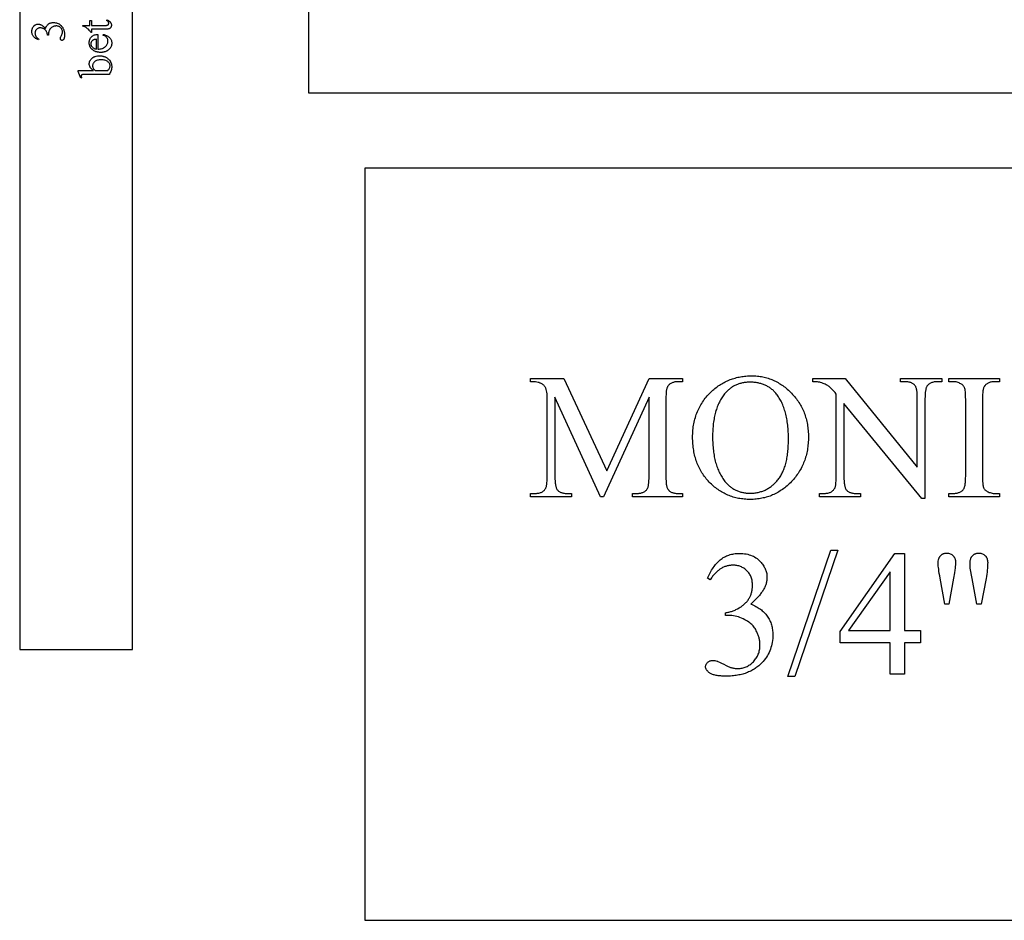
# Model space of a CAD drawing. Extents: x 0 to 161, y 0 to 91.
# Drawn here: x 134 to 147, y 1 to 13 of the extents above; entities that cross this region are included whole.
import ezdxf

# ---------------------------------------------------------------- set-up
doc = ezdxf.new("R2010")
doc.units = 0
doc.layers.add('LAYER_1', color=18, linetype='CONTINUOUS')

msp = doc.modelspace()

# ---------------------------------------------------------------- linework, layer by layer
at = {"layer": 'LAYER_1'}
for points in [[(137.59, 12.01), (161.09, 12.01), (161.09, 35.01), (137.59, 35.01)], [(135.252, 4.612), (135.252, 32.612), (133.752, 32.612), (133.752, 4.612)], [(134.592, 12.906), (134.685, 12.906), (134.685, 12.972), (134.706, 12.972), (134.706, 12.906), (134.889, 12.906), (134.902, 12.907), (134.907, 12.907), (134.912, 12.908), (134.916, 12.909), (134.92, 12.911), (134.923, 12.912), (134.926, 12.914), (134.928, 12.916), (134.93, 12.918), (134.932, 12.92), (134.933, 12.923), (134.934, 12.926), (134.935, 12.928), (134.936, 12.931), (134.936, 12.934), (134.935, 12.939), (134.934, 12.944), (134.932, 12.949), (134.929, 12.954), (134.926, 12.958), (134.922, 12.962), (134.917, 12.966), (134.911, 12.969), (134.911, 12.981), (134.918, 12.978), (134.925, 12.975), (134.931, 12.971), (134.937, 12.968), (134.943, 12.964), (134.948, 12.959), (134.952, 12.955), (134.956, 12.95), (134.96, 12.945), (134.963, 12.94), (134.965, 12.935), (134.968, 12.93), (134.969, 12.925), (134.97, 12.92), (134.971, 12.915), (134.971, 12.909), (134.971, 12.902), (134.969, 12.895), (134.967, 12.889), (134.964, 12.882), (134.961, 12.878), (134.959, 12.875), (134.957, 12.873), (134.954, 12.87), (134.951, 12.868), (134.948, 12.865), (134.941, 12.862), (134.937, 12.86), (134.933, 12.859), (134.922, 12.857), (134.91, 12.856), (134.896, 12.855), (134.706, 12.855), (134.706, 12.811), (134.696, 12.811), (134.692, 12.819), (134.687, 12.828), (134.68, 12.836), (134.673, 12.845), (134.664, 12.854), (134.655, 12.862), (134.645, 12.87), (134.635, 12.877), (134.628, 12.881), (134.618, 12.885), (134.606, 12.891), (134.592, 12.897)], [(134.002, 12.713), (133.991, 12.718), (133.982, 12.723), (133.973, 12.728), (133.964, 12.734), (133.956, 12.74), (133.949, 12.746), (133.942, 12.752), (133.936, 12.759), (133.931, 12.766), (133.926, 12.773), (133.922, 12.781), (133.919, 12.789), (133.917, 12.798), (133.915, 12.807), (133.914, 12.817), (133.913, 12.827), (133.914, 12.839), (133.916, 12.85), (133.918, 12.861), (133.92, 12.866), (133.922, 12.871), (133.924, 12.876), (133.926, 12.88), (133.929, 12.885), (133.932, 12.889), (133.935, 12.893), (133.938, 12.897), (133.942, 12.9), (133.946, 12.904), (133.952, 12.908), (133.959, 12.913), (133.965, 12.916), (133.971, 12.919), (133.978, 12.921), (133.985, 12.923), (133.991, 12.924), (133.998, 12.924), (134.004, 12.924), (134.01, 12.923), (134.015, 12.922), (134.021, 12.92), (134.027, 12.918), (134.033, 12.916), (134.039, 12.913), (134.045, 12.91), (134.051, 12.906), (134.056, 12.902), (134.062, 12.897), (134.068, 12.892), (134.074, 12.886), (134.08, 12.88), (134.093, 12.867), (134.097, 12.876), (134.101, 12.885), (134.106, 12.893), (134.111, 12.9), (134.116, 12.907), (134.122, 12.914), (134.129, 12.92), (134.136, 12.925), (134.143, 12.93), (134.15, 12.934), (134.158, 12.937), (134.166, 12.94), (134.175, 12.942), (134.183, 12.943), (134.192, 12.944), (134.202, 12.945), (134.215, 12.944), (134.228, 12.942), (134.24, 12.94), (134.252, 12.936), (134.264, 12.931), (134.275, 12.925), (134.285, 12.918), (134.296, 12.91), (134.302, 12.904), (134.308, 12.898), (134.313, 12.892), (134.318, 12.885), (134.323, 12.878), (134.327, 12.871), (134.331, 12.863), (134.334, 12.855), (134.337, 12.847), (134.34, 12.838), (134.342, 12.829), (134.344, 12.82), (134.346, 12.81), (134.347, 12.8), (134.347, 12.79), (134.347, 12.78), (134.347, 12.77), (134.347, 12.76), (134.346, 12.752), (134.345, 12.744), (134.343, 12.738), (134.341, 12.732), (134.339, 12.727), (134.337, 12.722), (134.334, 12.719), (134.332, 12.716), (134.329, 12.713), (134.326, 12.711), (134.323, 12.709), (134.32, 12.708), (134.317, 12.707), (134.314, 12.707), (134.31, 12.707), (134.306, 12.709), (134.302, 12.711), (134.299, 12.714), (134.296, 12.718), (134.294, 12.722), (134.292, 12.727), (134.292, 12.732), (134.292, 12.736), (134.293, 12.739), (134.294, 12.747), (134.296, 12.751), (134.298, 12.756), (134.306, 12.771), (134.313, 12.787), (134.316, 12.792), (134.317, 12.797), (134.319, 12.802), (134.32, 12.808), (134.32, 12.815), (134.321, 12.821), (134.32, 12.829), (134.319, 12.836), (134.317, 12.843), (134.314, 12.85), (134.311, 12.857), (134.307, 12.864), (134.302, 12.87), (134.296, 12.876), (134.29, 12.881), (134.284, 12.886), (134.277, 12.89), (134.27, 12.893), (134.262, 12.896), (134.255, 12.898), (134.247, 12.899), (134.239, 12.899), (134.233, 12.899), (134.227, 12.898), (134.221, 12.897), (134.215, 12.896), (134.209, 12.895), (134.203, 12.893), (134.197, 12.891), (134.191, 12.888), (134.183, 12.884), (134.176, 12.88), (134.17, 12.875), (134.165, 12.871), (134.159, 12.863), (134.153, 12.855), (134.148, 12.845), (134.143, 12.834), (134.14, 12.829), (134.138, 12.823), (134.137, 12.817), (134.135, 12.811), (134.134, 12.805), (134.133, 12.799), (134.133, 12.793), (134.133, 12.787), (134.133, 12.777), (134.123, 12.777), (134.122, 12.783), (134.121, 12.789), (134.119, 12.796), (134.117, 12.802), (134.115, 12.808), (134.112, 12.814), (134.109, 12.82), (134.106, 12.826), (134.102, 12.832), (134.098, 12.838), (134.094, 12.843), (134.09, 12.847), (134.085, 12.852), (134.081, 12.855), (134.076, 12.859), (134.071, 12.862), (134.066, 12.864), (134.061, 12.867), (134.055, 12.868), (134.05, 12.87), (134.044, 12.871), (134.038, 12.872), (134.032, 12.873), (134.026, 12.873), (134.019, 12.873), (134.011, 12.872), (134.004, 12.87), (133.998, 12.868), (133.991, 12.865), (133.986, 12.862), (133.98, 12.858), (133.975, 12.853), (133.97, 12.848), (133.966, 12.842), (133.963, 12.837), (133.96, 12.831), (133.958, 12.824), (133.957, 12.818), (133.956, 12.811), (133.955, 12.803), (133.956, 12.798), (133.956, 12.792), (133.957, 12.786), (133.959, 12.781), (133.96, 12.775), (133.963, 12.77), (133.965, 12.765), (133.968, 12.76), (133.972, 12.755), (133.975, 12.75), (133.98, 12.745), (133.984, 12.741), (133.989, 12.736), (133.995, 12.732), (134, 12.728), (134.007, 12.724)], [(134.791, 12.591), (134.806, 12.592), (134.821, 12.593), (134.834, 12.596), (134.847, 12.599), (134.853, 12.601), (134.859, 12.603), (134.864, 12.606), (134.87, 12.609), (134.875, 12.612), (134.88, 12.615), (134.885, 12.618), (134.889, 12.622), (134.898, 12.63), (134.905, 12.638), (134.911, 12.647), (134.916, 12.655), (134.92, 12.665), (134.923, 12.674), (134.925, 12.684), (134.925, 12.694), (134.925, 12.701), (134.924, 12.708), (134.923, 12.714), (134.921, 12.72), (134.919, 12.726), (134.917, 12.732), (134.914, 12.737), (134.91, 12.743), (134.906, 12.748), (134.901, 12.752), (134.895, 12.757), (134.889, 12.761), (134.882, 12.766), (134.875, 12.77), (134.867, 12.773), (134.858, 12.777), (134.864, 12.787), (134.874, 12.785), (134.885, 12.782), (134.894, 12.778), (134.904, 12.774), (134.914, 12.769), (134.923, 12.763), (134.932, 12.756), (134.941, 12.749), (134.949, 12.741), (134.956, 12.732), (134.962, 12.723), (134.967, 12.714), (134.971, 12.704), (134.973, 12.693), (134.975, 12.682), (134.975, 12.671), (134.975, 12.665), (134.975, 12.658), (134.974, 12.652), (134.973, 12.646), (134.972, 12.641), (134.97, 12.635), (134.968, 12.629), (134.966, 12.624), (134.963, 12.618), (134.96, 12.613), (134.957, 12.608), (134.953, 12.603), (134.949, 12.598), (134.945, 12.593), (134.936, 12.584), (134.931, 12.58), (134.926, 12.575), (134.92, 12.572), (134.914, 12.568), (134.908, 12.565), (134.902, 12.562), (134.896, 12.559), (134.889, 12.557), (134.883, 12.555), (134.876, 12.553), (134.868, 12.551), (134.861, 12.55), (134.853, 12.549), (134.846, 12.548), (134.829, 12.548), (134.812, 12.548), (134.803, 12.549), (134.795, 12.55), (134.787, 12.551), (134.78, 12.553), (134.772, 12.555), (134.765, 12.557), (134.758, 12.559), (134.751, 12.562), (134.745, 12.565), (134.739, 12.569), (134.733, 12.572), (134.727, 12.576), (134.722, 12.58), (134.716, 12.585), (134.712, 12.59), (134.707, 12.594), (134.703, 12.599), (134.699, 12.605), (134.695, 12.61), (134.692, 12.615), (134.689, 12.621), (134.686, 12.627), (134.684, 12.633), (134.682, 12.639), (134.68, 12.645), (134.678, 12.651), (134.677, 12.658), (134.677, 12.664), (134.676, 12.671), (134.676, 12.678), (134.676, 12.69), (134.678, 12.701), (134.68, 12.711), (134.684, 12.721), (134.688, 12.731), (134.693, 12.74), (134.7, 12.748), (134.707, 12.756), (134.715, 12.763), (134.724, 12.769), (134.734, 12.775), (134.744, 12.779), (134.755, 12.782), (134.766, 12.785), (134.778, 12.786), (134.791, 12.787)], [(134.773, 12.591), (134.773, 12.722), (134.76, 12.721), (134.75, 12.72), (134.741, 12.718), (134.735, 12.716), (134.731, 12.714), (134.727, 12.711), (134.723, 12.709), (134.719, 12.706), (134.716, 12.703), (134.713, 12.7), (134.71, 12.696), (134.708, 12.693), (134.703, 12.685), (134.702, 12.681), (134.7, 12.677), (134.699, 12.673), (134.698, 12.669), (134.698, 12.665), (134.698, 12.661), (134.698, 12.654), (134.699, 12.648), (134.701, 12.642), (134.703, 12.637), (134.706, 12.631), (134.709, 12.625), (134.713, 12.62), (134.718, 12.615), (134.723, 12.61), (134.729, 12.606), (134.735, 12.602), (134.741, 12.599), (134.749, 12.596), (134.756, 12.594), (134.764, 12.593)], [(134.733, 12.306), (134.726, 12.311), (134.72, 12.316), (134.714, 12.321), (134.708, 12.327), (134.703, 12.332), (134.698, 12.337), (134.694, 12.343), (134.69, 12.348), (134.687, 12.354), (134.684, 12.36), (134.682, 12.365), (134.68, 12.371), (134.678, 12.377), (134.677, 12.382), (134.676, 12.388), (134.676, 12.394), (134.677, 12.405), (134.678, 12.41), (134.679, 12.415), (134.68, 12.42), (134.681, 12.425), (134.683, 12.43), (134.685, 12.435), (134.691, 12.444), (134.697, 12.453), (134.705, 12.462), (134.713, 12.47), (134.718, 12.474), (134.723, 12.478), (134.728, 12.481), (134.734, 12.484), (134.739, 12.487), (134.745, 12.49), (134.751, 12.492), (134.757, 12.494), (134.77, 12.498), (134.784, 12.5), (134.799, 12.502), (134.815, 12.502), (134.824, 12.502), (134.833, 12.502), (134.842, 12.501), (134.851, 12.499), (134.859, 12.498), (134.867, 12.495), (134.875, 12.493), (134.883, 12.49), (134.89, 12.487), (134.897, 12.483), (134.904, 12.479), (134.911, 12.474), (134.918, 12.469), (134.924, 12.464), (134.93, 12.459), (134.936, 12.452), (134.945, 12.442), (134.953, 12.43), (134.957, 12.425), (134.96, 12.419), (134.963, 12.413), (134.966, 12.407), (134.968, 12.401), (134.97, 12.395), (134.972, 12.389), (134.973, 12.383), (134.974, 12.376), (134.975, 12.37), (134.975, 12.363), (134.975, 12.357), (134.975, 12.345), (134.973, 12.332), (134.97, 12.32), (134.966, 12.307), (134.961, 12.294), (134.955, 12.281), (134.948, 12.268), (134.94, 12.255), (134.647, 12.255), (134.626, 12.255), (134.608, 12.254), (134.596, 12.254), (134.588, 12.253), (134.583, 12.251), (134.579, 12.25), (134.575, 12.248), (134.573, 12.245), (134.571, 12.243), (134.57, 12.24), (134.569, 12.237), (134.569, 12.233), (134.569, 12.228), (134.57, 12.223), (134.572, 12.218), (134.574, 12.211), (134.563, 12.207), (134.529, 12.292), (134.529, 12.306)], [(134.753, 12.306), (134.922, 12.306), (134.929, 12.314), (134.935, 12.322), (134.941, 12.33), (134.945, 12.338), (134.949, 12.347), (134.951, 12.355), (134.952, 12.364), (134.953, 12.373), (134.952, 12.38), (134.951, 12.386), (134.949, 12.393), (134.945, 12.4), (134.941, 12.406), (134.936, 12.413), (134.929, 12.419), (134.922, 12.425), (134.914, 12.431), (134.905, 12.435), (134.895, 12.44), (134.884, 12.443), (134.873, 12.446), (134.86, 12.448), (134.847, 12.449), (134.832, 12.449), (134.819, 12.449), (134.807, 12.448), (134.795, 12.446), (134.784, 12.443), (134.774, 12.44), (134.765, 12.435), (134.757, 12.431), (134.749, 12.425), (134.742, 12.419), (134.736, 12.412), (134.731, 12.406), (134.727, 12.399), (134.724, 12.392), (134.722, 12.385), (134.72, 12.377), (134.72, 12.37), (134.72, 12.362), (134.722, 12.354), (134.725, 12.345), (134.728, 12.337), (134.732, 12.331), (134.738, 12.323), (134.744, 12.315)], [(138.34, 1.01), (160.34, 1.01), (160.34, 11.01), (138.34, 11.01)], [(143.479, 8.248), (143.499, 8.248), (143.517, 8.247), (143.536, 8.246), (143.555, 8.245), (143.573, 8.243), (143.591, 8.24), (143.609, 8.237), (143.627, 8.234), (143.645, 8.23), (143.663, 8.226), (143.68, 8.221), (143.697, 8.216), (143.715, 8.21), (143.732, 8.204), (143.748, 8.197), (143.765, 8.19), (143.781, 8.183), (143.798, 8.175), (143.814, 8.166), (143.83, 8.158), (143.846, 8.148), (143.862, 8.139), (143.877, 8.128), (143.892, 8.118), (143.908, 8.107), (143.923, 8.095), (143.938, 8.083), (143.952, 8.07), (143.967, 8.057), (143.981, 8.044), (143.996, 8.03), (144.01, 8.016), (144.023, 8.001), (144.037, 7.986), (144.05, 7.971), (144.062, 7.956), (144.074, 7.941), (144.086, 7.925), (144.097, 7.909), (144.108, 7.893), (144.118, 7.876), (144.128, 7.859), (144.137, 7.843), (144.146, 7.825), (144.155, 7.808), (144.163, 7.791), (144.171, 7.773), (144.178, 7.755), (144.185, 7.737), (144.191, 7.718), (144.197, 7.699), (144.202, 7.68), (144.207, 7.661), (144.212, 7.642), (144.216, 7.622), (144.22, 7.603), (144.223, 7.583), (144.226, 7.562), (144.228, 7.542), (144.23, 7.521), (144.232, 7.5), (144.233, 7.479), (144.234, 7.458), (144.234, 7.436), (144.234, 7.414), (144.233, 7.392), (144.232, 7.37), (144.23, 7.348), (144.228, 7.327), (144.226, 7.306), (144.223, 7.285), (144.22, 7.264), (144.216, 7.244), (144.212, 7.224), (144.207, 7.204), (144.202, 7.184), (144.197, 7.165), (144.191, 7.146), (144.184, 7.127), (144.177, 7.108), (144.17, 7.09), (144.162, 7.072), (144.154, 7.054), (144.146, 7.036), (144.137, 7.018), (144.127, 7.001), (144.117, 6.984), (144.107, 6.967), (144.096, 6.951), (144.085, 6.934), (144.073, 6.918), (144.061, 6.902), (144.048, 6.887), (144.035, 6.871), (144.022, 6.856), (144.008, 6.841), (143.994, 6.827), (143.979, 6.813), (143.965, 6.799), (143.95, 6.786), (143.935, 6.773), (143.92, 6.761), (143.905, 6.749), (143.889, 6.738), (143.873, 6.727), (143.857, 6.717), (143.841, 6.707), (143.825, 6.697), (143.809, 6.688), (143.792, 6.68), (143.775, 6.672), (143.758, 6.664), (143.741, 6.657), (143.724, 6.65), (143.706, 6.644), (143.688, 6.638), (143.67, 6.633), (143.652, 6.628), (143.634, 6.624), (143.615, 6.62), (143.597, 6.616), (143.578, 6.613), (143.559, 6.611), (143.54, 6.609), (143.52, 6.607), (143.501, 6.606), (143.481, 6.605), (143.461, 6.605), (143.441, 6.605), (143.421, 6.606), (143.401, 6.607), (143.381, 6.609), (143.362, 6.611), (143.343, 6.613), (143.324, 6.616), (143.305, 6.619), (143.287, 6.623), (143.268, 6.627), (143.25, 6.632), (143.232, 6.637), (143.214, 6.643), (143.197, 6.649), (143.179, 6.656), (143.162, 6.663), (143.145, 6.67), (143.129, 6.678), (143.112, 6.686), (143.096, 6.695), (143.08, 6.704), (143.064, 6.714), (143.048, 6.724), (143.033, 6.735), (143.017, 6.746), (143.002, 6.757), (142.987, 6.769), (142.972, 6.782), (142.958, 6.794), (142.944, 6.808), (142.93, 6.821), (142.916, 6.836), (142.902, 6.85), (142.889, 6.865), (142.876, 6.88), (142.864, 6.895), (142.852, 6.911), (142.841, 6.927), (142.83, 6.943), (142.819, 6.959), (142.809, 6.976), (142.799, 6.993), (142.79, 7.01), (142.781, 7.028), (142.773, 7.045), (142.765, 7.063), (142.757, 7.082), (142.75, 7.1), (142.743, 7.119), (142.737, 7.138), (142.731, 7.157), (142.726, 7.177), (142.721, 7.197), (142.716, 7.217), (142.712, 7.237), (142.709, 7.258), (142.705, 7.279), (142.703, 7.3), (142.7, 7.321), (142.698, 7.343), (142.697, 7.365), (142.696, 7.387), (142.695, 7.41), (142.695, 7.432), (142.695, 7.456), (142.696, 7.479), (142.697, 7.501), (142.699, 7.524), (142.701, 7.546), (142.704, 7.568), (142.707, 7.59), (142.711, 7.611), (142.715, 7.632), (142.72, 7.653), (142.725, 7.673), (142.731, 7.694), (142.737, 7.714), (142.744, 7.734), (142.751, 7.753), (142.759, 7.772), (142.767, 7.791), (142.776, 7.81), (142.785, 7.828), (142.794, 7.846), (142.805, 7.864), (142.815, 7.882), (142.827, 7.899), (142.838, 7.916), (142.85, 7.933), (142.863, 7.95), (142.876, 7.966), (142.89, 7.982), (142.904, 7.998), (142.919, 8.013), (142.934, 8.028), (142.95, 8.043), (142.964, 8.056), (142.978, 8.068), (142.992, 8.08), (143.007, 8.091), (143.021, 8.102), (143.036, 8.113), (143.051, 8.123), (143.066, 8.133), (143.081, 8.142), (143.097, 8.151), (143.112, 8.16), (143.128, 8.168), (143.144, 8.176), (143.16, 8.183), (143.176, 8.19), (143.193, 8.197), (143.21, 8.203), (143.226, 8.209), (143.243, 8.214), (143.26, 8.219), (143.278, 8.224), (143.295, 8.228), (143.313, 8.232), (143.331, 8.236), (143.349, 8.239), (143.367, 8.241), (143.385, 8.243), (143.404, 8.245), (143.422, 8.247), (143.441, 8.248), (143.46, 8.248)], [(141.472, 6.641), (140.865, 7.963), (140.865, 6.913), (140.865, 6.879), (140.867, 6.848), (140.868, 6.833), (140.869, 6.82), (140.871, 6.807), (140.873, 6.796), (140.875, 6.785), (140.877, 6.775), (140.88, 6.766), (140.882, 6.757), (140.886, 6.75), (140.889, 6.743), (140.892, 6.737), (140.896, 6.732), (140.902, 6.727), (140.908, 6.721), (140.914, 6.716), (140.921, 6.711), (140.928, 6.707), (140.935, 6.703), (140.943, 6.699), (140.951, 6.696), (140.96, 6.693), (140.969, 6.691), (140.979, 6.688), (140.988, 6.687), (140.999, 6.685), (141.009, 6.685), (141.02, 6.684), (141.032, 6.684), (141.087, 6.684), (141.087, 6.641), (140.54, 6.641), (140.54, 6.684), (140.596, 6.684), (140.608, 6.684), (140.62, 6.685), (140.631, 6.686), (140.642, 6.688), (140.653, 6.69), (140.663, 6.692), (140.672, 6.695), (140.681, 6.699), (140.69, 6.703), (140.698, 6.707), (140.706, 6.712), (140.713, 6.718), (140.72, 6.724), (140.726, 6.73), (140.732, 6.737), (140.737, 6.744), (140.74, 6.749), (140.743, 6.755), (140.746, 6.761), (140.749, 6.768), (140.751, 6.776), (140.753, 6.785), (140.755, 6.795), (140.756, 6.805), (140.759, 6.827), (140.761, 6.853), (140.762, 6.882), (140.763, 6.913), (140.763, 7.94), (140.762, 7.965), (140.761, 7.989), (140.76, 8.01), (140.757, 8.03), (140.754, 8.048), (140.75, 8.064), (140.748, 8.071), (140.745, 8.078), (140.742, 8.085), (140.74, 8.091), (140.735, 8.099), (140.73, 8.107), (140.724, 8.114), (140.717, 8.122), (140.709, 8.128), (140.7, 8.135), (140.69, 8.141), (140.68, 8.147), (140.674, 8.15), (140.668, 8.152), (140.662, 8.155), (140.655, 8.157), (140.64, 8.161), (140.623, 8.164), (140.605, 8.166), (140.585, 8.168), (140.564, 8.169), (140.54, 8.17), (140.54, 8.212), (140.985, 8.212), (141.556, 6.983), (142.117, 8.212), (142.562, 8.212), (142.562, 8.17), (142.507, 8.17), (142.495, 8.169), (142.483, 8.169), (142.471, 8.167), (142.46, 8.166), (142.45, 8.164), (142.44, 8.161), (142.43, 8.158), (142.421, 8.154), (142.412, 8.15), (142.404, 8.146), (142.396, 8.141), (142.389, 8.136), (142.382, 8.13), (142.376, 8.123), (142.37, 8.117), (142.365, 8.109), (142.361, 8.104), (142.359, 8.099), (142.356, 8.092), (142.353, 8.085), (142.351, 8.077), (142.349, 8.068), (142.347, 8.059), (142.345, 8.048), (142.343, 8.026), (142.341, 8), (142.339, 7.972), (142.339, 7.94), (142.339, 6.913), (142.34, 6.879), (142.341, 6.848), (142.342, 6.833), (142.344, 6.82), (142.345, 6.807), (142.347, 6.796), (142.349, 6.785), (142.352, 6.775), (142.354, 6.766), (142.357, 6.757), (142.36, 6.75), (142.364, 6.743), (142.368, 6.737), (142.371, 6.732), (142.377, 6.727), (142.383, 6.721), (142.389, 6.716), (142.396, 6.711), (142.403, 6.707), (142.411, 6.703), (142.419, 6.699), (142.427, 6.696), (142.436, 6.693), (142.445, 6.691), (142.454, 6.688), (142.464, 6.687), (142.474, 6.685), (142.485, 6.685), (142.496, 6.684), (142.507, 6.684), (142.562, 6.684), (142.562, 6.641), (141.894, 6.641), (141.894, 6.684), (141.95, 6.684), (141.962, 6.684), (141.974, 6.685), (141.985, 6.686), (141.996, 6.688), (142.007, 6.69), (142.017, 6.692), (142.026, 6.695), (142.035, 6.699), (142.044, 6.703), (142.052, 6.707), (142.06, 6.712), (142.067, 6.718), (142.074, 6.724), (142.08, 6.73), (142.086, 6.737), (142.091, 6.744), (142.094, 6.749), (142.097, 6.755), (142.1, 6.761), (142.102, 6.768), (142.104, 6.776), (142.107, 6.785), (142.108, 6.795), (142.11, 6.805), (142.113, 6.827), (142.115, 6.853), (142.116, 6.882), (142.117, 6.913), (142.117, 7.963), (141.51, 6.641)], [(143.457, 8.164), (143.444, 8.164), (143.431, 8.163), (143.419, 8.162), (143.406, 8.161), (143.394, 8.16), (143.381, 8.158), (143.369, 8.156), (143.357, 8.154), (143.345, 8.151), (143.334, 8.148), (143.322, 8.145), (143.311, 8.142), (143.3, 8.138), (143.289, 8.134), (143.278, 8.129), (143.267, 8.125), (143.257, 8.12), (143.247, 8.114), (143.236, 8.109), (143.226, 8.103), (143.217, 8.096), (143.207, 8.09), (143.197, 8.083), (143.188, 8.076), (143.179, 8.068), (143.17, 8.06), (143.161, 8.052), (143.152, 8.044), (143.144, 8.035), (143.135, 8.026), (143.127, 8.017), (143.119, 8.007), (143.109, 7.995), (143.1, 7.982), (143.091, 7.969), (143.082, 7.956), (143.073, 7.942), (143.065, 7.928), (143.057, 7.913), (143.05, 7.899), (143.042, 7.883), (143.035, 7.868), (143.029, 7.852), (143.022, 7.836), (143.016, 7.819), (143.01, 7.802), (143.005, 7.785), (143, 7.767), (142.995, 7.749), (142.991, 7.731), (142.986, 7.712), (142.983, 7.693), (142.979, 7.674), (142.976, 7.654), (142.973, 7.634), (142.97, 7.614), (142.968, 7.593), (142.966, 7.572), (142.964, 7.55), (142.963, 7.528), (142.962, 7.506), (142.961, 7.483), (142.96, 7.46), (142.96, 7.437), (142.96, 7.413), (142.961, 7.39), (142.962, 7.366), (142.963, 7.344), (142.964, 7.321), (142.966, 7.299), (142.968, 7.277), (142.971, 7.256), (142.973, 7.235), (142.976, 7.214), (142.98, 7.193), (142.983, 7.173), (142.987, 7.154), (142.992, 7.134), (142.996, 7.115), (143.001, 7.097), (143.007, 7.078), (143.012, 7.06), (143.018, 7.043), (143.025, 7.025), (143.031, 7.008), (143.038, 6.992), (143.045, 6.976), (143.053, 6.96), (143.061, 6.944), (143.069, 6.929), (143.077, 6.914), (143.086, 6.899), (143.095, 6.885), (143.105, 6.871), (143.115, 6.858), (143.125, 6.845), (143.133, 6.835), (143.141, 6.826), (143.149, 6.817), (143.158, 6.808), (143.166, 6.799), (143.175, 6.791), (143.184, 6.783), (143.193, 6.776), (143.202, 6.769), (143.212, 6.762), (143.221, 6.755), (143.231, 6.749), (143.241, 6.743), (143.251, 6.737), (143.261, 6.732), (143.271, 6.727), (143.282, 6.722), (143.293, 6.717), (143.303, 6.713), (143.314, 6.709), (143.326, 6.706), (143.337, 6.703), (143.348, 6.7), (143.36, 6.697), (143.372, 6.695), (143.384, 6.693), (143.396, 6.691), (143.408, 6.69), (143.42, 6.689), (143.433, 6.688), (143.446, 6.687), (143.459, 6.687), (143.472, 6.687), (143.486, 6.688), (143.499, 6.689), (143.513, 6.69), (143.526, 6.691), (143.539, 6.693), (143.552, 6.695), (143.564, 6.698), (143.577, 6.701), (143.589, 6.704), (143.602, 6.708), (143.614, 6.712), (143.626, 6.716), (143.638, 6.72), (143.649, 6.725), (143.661, 6.73), (143.672, 6.736), (143.683, 6.742), (143.694, 6.748), (143.705, 6.755), (143.716, 6.762), (143.727, 6.769), (143.737, 6.776), (143.747, 6.784), (143.757, 6.793), (143.767, 6.801), (143.777, 6.81), (143.787, 6.819), (143.797, 6.829), (143.806, 6.839), (143.815, 6.849), (143.824, 6.86), (143.833, 6.871), (143.842, 6.882), (143.85, 6.894), (143.858, 6.906), (143.866, 6.919), (143.873, 6.932), (143.88, 6.945), (143.887, 6.959), (143.894, 6.973), (143.9, 6.987), (143.906, 7.002), (143.912, 7.017), (143.918, 7.033), (143.923, 7.049), (143.928, 7.066), (143.932, 7.082), (143.937, 7.1), (143.941, 7.117), (143.945, 7.135), (143.948, 7.154), (143.951, 7.172), (143.954, 7.192), (143.957, 7.211), (143.96, 7.231), (143.962, 7.251), (143.963, 7.272), (143.965, 7.293), (143.966, 7.315), (143.968, 7.359), (143.969, 7.405), (143.968, 7.43), (143.968, 7.454), (143.967, 7.478), (143.966, 7.502), (143.965, 7.526), (143.963, 7.549), (143.961, 7.571), (143.959, 7.593), (143.956, 7.615), (143.953, 7.637), (143.95, 7.658), (143.946, 7.678), (143.942, 7.698), (143.938, 7.718), (143.934, 7.738), (143.929, 7.757), (143.924, 7.775), (143.918, 7.793), (143.913, 7.811), (143.907, 7.829), (143.9, 7.846), (143.893, 7.862), (143.887, 7.878), (143.879, 7.894), (143.872, 7.91), (143.864, 7.925), (143.856, 7.939), (143.847, 7.953), (143.838, 7.967), (143.829, 7.981), (143.82, 7.994), (143.81, 8.006), (143.802, 8.016), (143.793, 8.025), (143.785, 8.034), (143.776, 8.043), (143.768, 8.052), (143.759, 8.06), (143.749, 8.068), (143.74, 8.075), (143.73, 8.082), (143.721, 8.089), (143.711, 8.096), (143.7, 8.102), (143.69, 8.108), (143.68, 8.114), (143.669, 8.119), (143.658, 8.124), (143.647, 8.129), (143.636, 8.134), (143.624, 8.138), (143.612, 8.142), (143.601, 8.145), (143.588, 8.148), (143.576, 8.151), (143.564, 8.154), (143.551, 8.156), (143.538, 8.158), (143.525, 8.16), (143.512, 8.161), (143.499, 8.162), (143.485, 8.163), (143.471, 8.164)], [(144.294, 8.212), (144.721, 8.212), (145.681, 7.034), (145.681, 7.94), (145.681, 7.975), (145.679, 8.006), (145.678, 8.02), (145.677, 8.033), (145.675, 8.046), (145.673, 8.058), (145.671, 8.069), (145.669, 8.079), (145.666, 8.088), (145.663, 8.096), (145.66, 8.104), (145.657, 8.11), (145.653, 8.116), (145.649, 8.121), (145.643, 8.127), (145.638, 8.132), (145.631, 8.137), (145.624, 8.142), (145.617, 8.147), (145.61, 8.151), (145.602, 8.154), (145.594, 8.157), (145.585, 8.16), (145.576, 8.163), (145.567, 8.165), (145.557, 8.166), (145.546, 8.168), (145.536, 8.169), (145.525, 8.169), (145.513, 8.17), (145.459, 8.17), (145.459, 8.212), (146.006, 8.212), (146.006, 8.17), (145.95, 8.17), (145.938, 8.169), (145.926, 8.169), (145.915, 8.167), (145.904, 8.166), (145.894, 8.164), (145.884, 8.161), (145.874, 8.158), (145.865, 8.154), (145.857, 8.15), (145.848, 8.146), (145.841, 8.141), (145.833, 8.136), (145.827, 8.13), (145.82, 8.123), (145.814, 8.117), (145.809, 8.109), (145.806, 8.104), (145.803, 8.099), (145.8, 8.092), (145.798, 8.085), (145.796, 8.077), (145.793, 8.068), (145.792, 8.059), (145.79, 8.048), (145.787, 8.026), (145.785, 8), (145.784, 7.972), (145.783, 7.94), (145.783, 6.615), (145.742, 6.615), (144.706, 7.881), (144.706, 6.913), (144.706, 6.879), (144.708, 6.848), (144.709, 6.833), (144.71, 6.82), (144.712, 6.807), (144.713, 6.796), (144.716, 6.785), (144.718, 6.775), (144.72, 6.766), (144.723, 6.757), (144.726, 6.75), (144.73, 6.743), (144.733, 6.737), (144.737, 6.732), (144.743, 6.727), (144.749, 6.721), (144.755, 6.716), (144.762, 6.711), (144.769, 6.707), (144.777, 6.703), (144.785, 6.699), (144.793, 6.696), (144.802, 6.693), (144.811, 6.691), (144.82, 6.688), (144.83, 6.687), (144.84, 6.685), (144.85, 6.685), (144.861, 6.684), (144.873, 6.684), (144.928, 6.684), (144.928, 6.641), (144.381, 6.641), (144.381, 6.684), (144.436, 6.684), (144.448, 6.684), (144.46, 6.685), (144.471, 6.686), (144.482, 6.688), (144.493, 6.69), (144.503, 6.692), (144.513, 6.695), (144.522, 6.699), (144.53, 6.703), (144.539, 6.707), (144.546, 6.712), (144.554, 6.718), (144.56, 6.724), (144.567, 6.73), (144.573, 6.737), (144.578, 6.744), (144.581, 6.749), (144.584, 6.755), (144.587, 6.761), (144.589, 6.768), (144.592, 6.776), (144.594, 6.785), (144.596, 6.795), (144.597, 6.805), (144.6, 6.827), (144.602, 6.853), (144.603, 6.882), (144.604, 6.913), (144.604, 8.006), (144.587, 8.025), (144.572, 8.043), (144.557, 8.058), (144.544, 8.072), (144.531, 8.085), (144.52, 8.095), (144.509, 8.104), (144.5, 8.112), (144.491, 8.118), (144.48, 8.124), (144.469, 8.13), (144.456, 8.136), (144.443, 8.142), (144.428, 8.148), (144.413, 8.154), (144.396, 8.159), (144.387, 8.162), (144.377, 8.164), (144.366, 8.165), (144.354, 8.167), (144.341, 8.168), (144.326, 8.169), (144.311, 8.169), (144.294, 8.17)], [(146.772, 6.684), (146.772, 6.641), (146.099, 6.641), (146.099, 6.684), (146.154, 6.684), (146.166, 6.684), (146.178, 6.685), (146.189, 6.686), (146.2, 6.687), (146.21, 6.689), (146.22, 6.692), (146.229, 6.695), (146.238, 6.698), (146.247, 6.702), (146.255, 6.706), (146.263, 6.711), (146.27, 6.716), (146.277, 6.721), (146.284, 6.727), (146.29, 6.734), (146.296, 6.741), (146.299, 6.746), (146.302, 6.751), (146.305, 6.758), (146.308, 6.766), (146.31, 6.774), (146.313, 6.783), (146.315, 6.793), (146.317, 6.804), (146.318, 6.815), (146.32, 6.828), (146.322, 6.855), (146.323, 6.885), (146.324, 6.919), (146.324, 7.934), (146.323, 7.963), (146.323, 7.989), (146.321, 8.012), (146.32, 8.033), (146.318, 8.052), (146.315, 8.068), (146.312, 8.081), (146.31, 8.087), (146.308, 8.092), (146.305, 8.099), (146.301, 8.106), (146.296, 8.112), (146.291, 8.119), (146.284, 8.125), (146.277, 8.131), (146.27, 8.136), (146.261, 8.142), (146.248, 8.148), (146.235, 8.154), (146.222, 8.159), (146.209, 8.163), (146.195, 8.166), (146.182, 8.168), (146.168, 8.169), (146.154, 8.17), (146.099, 8.17), (146.099, 8.212), (146.772, 8.212), (146.772, 8.17), (146.715, 8.17), (146.703, 8.169), (146.692, 8.169), (146.681, 8.168), (146.67, 8.166), (146.66, 8.164), (146.65, 8.162), (146.641, 8.159), (146.632, 8.155), (146.624, 8.152), (146.615, 8.147), (146.608, 8.143), (146.6, 8.138), (146.593, 8.132), (146.587, 8.126), (146.581, 8.12), (146.575, 8.113), (146.572, 8.108), (146.568, 8.102), (146.565, 8.095), (146.562, 8.088), (146.56, 8.079), (146.557, 8.07), (146.555, 8.06), (146.553, 8.05), (146.552, 8.038), (146.55, 8.026), (146.548, 7.998), (146.547, 7.968), (146.546, 7.934), (146.546, 6.919), (146.546, 6.89), (146.547, 6.864), (146.548, 6.841), (146.55, 6.82), (146.552, 6.801), (146.555, 6.786), (146.558, 6.772), (146.559, 6.766), (146.561, 6.761), (146.564, 6.754), (146.569, 6.747), (146.573, 6.741), (146.579, 6.734), (146.586, 6.728), (146.593, 6.722), (146.601, 6.717), (146.61, 6.712), (146.622, 6.705), (146.635, 6.699), (146.648, 6.695), (146.661, 6.691), (146.674, 6.688), (146.688, 6.685), (146.701, 6.684), (146.715, 6.684)], [(144.623, 5.932), (144.054, 4.251), (143.962, 4.251), (144.531, 5.932)], [(146.048, 5.214), (145.984, 5.557), (145.978, 5.591), (145.973, 5.622), (145.968, 5.651), (145.965, 5.676), (145.962, 5.699), (145.96, 5.718), (145.959, 5.735), (145.958, 5.75), (145.959, 5.768), (145.96, 5.784), (145.963, 5.8), (145.964, 5.807), (145.966, 5.814), (145.968, 5.82), (145.97, 5.826), (145.973, 5.832), (145.976, 5.838), (145.979, 5.843), (145.982, 5.848), (145.985, 5.853), (145.989, 5.857), (145.993, 5.861), (145.997, 5.865), (146.001, 5.869), (146.006, 5.872), (146.01, 5.875), (146.015, 5.878), (146.02, 5.88), (146.025, 5.883), (146.031, 5.885), (146.036, 5.886), (146.047, 5.889), (146.059, 5.89), (146.072, 5.891), (146.085, 5.89), (146.096, 5.889), (146.108, 5.886), (146.119, 5.882), (146.129, 5.878), (146.139, 5.872), (146.148, 5.865), (146.157, 5.857), (146.161, 5.852), (146.165, 5.848), (146.168, 5.843), (146.171, 5.838), (146.174, 5.833), (146.177, 5.828), (146.18, 5.823), (146.182, 5.817), (146.184, 5.811), (146.186, 5.805), (146.188, 5.793), (146.19, 5.78), (146.19, 5.766), (146.19, 5.753), (146.188, 5.736), (146.186, 5.715), (146.183, 5.691), (146.179, 5.663), (146.173, 5.631), (146.16, 5.556), (146.098, 5.214)], [(146.472, 5.214), (146.409, 5.553), (146.384, 5.693), (146.382, 5.722), (146.382, 5.751), (146.382, 5.768), (146.384, 5.785), (146.385, 5.793), (146.386, 5.8), (146.388, 5.807), (146.39, 5.814), (146.392, 5.82), (146.394, 5.827), (146.397, 5.833), (146.4, 5.838), (146.403, 5.843), (146.406, 5.848), (146.41, 5.853), (146.414, 5.857), (146.418, 5.861), (146.422, 5.865), (146.427, 5.869), (146.431, 5.872), (146.436, 5.875), (146.441, 5.878), (146.446, 5.88), (146.452, 5.883), (146.457, 5.885), (146.463, 5.886), (146.474, 5.889), (146.487, 5.89), (146.5, 5.891), (146.512, 5.89), (146.524, 5.889), (146.535, 5.886), (146.545, 5.883), (146.555, 5.878), (146.565, 5.872), (146.574, 5.865), (146.583, 5.857), (146.587, 5.853), (146.59, 5.849), (146.594, 5.844), (146.597, 5.839), (146.6, 5.834), (146.603, 5.829), (146.605, 5.824), (146.607, 5.818), (146.609, 5.812), (146.611, 5.806), (146.614, 5.794), (146.615, 5.781), (146.616, 5.767), (146.615, 5.742), (146.614, 5.717), (146.613, 5.691), (146.61, 5.664), (146.607, 5.638), (146.603, 5.61), (146.599, 5.582), (146.594, 5.554), (146.528, 5.214)], [(142.892, 5.556), (142.9, 5.576), (142.909, 5.595), (142.918, 5.613), (142.928, 5.631), (142.937, 5.648), (142.947, 5.665), (142.957, 5.681), (142.968, 5.697), (142.979, 5.712), (142.99, 5.726), (143.001, 5.74), (143.013, 5.753), (143.024, 5.766), (143.037, 5.778), (143.049, 5.79), (143.062, 5.801), (143.075, 5.812), (143.088, 5.821), (143.102, 5.831), (143.116, 5.839), (143.131, 5.847), (143.146, 5.854), (143.161, 5.86), (143.177, 5.866), (143.193, 5.871), (143.21, 5.875), (143.227, 5.879), (143.244, 5.882), (143.262, 5.884), (143.28, 5.886), (143.298, 5.887), (143.317, 5.888), (143.34, 5.887), (143.363, 5.886), (143.385, 5.883), (143.406, 5.88), (143.427, 5.876), (143.447, 5.87), (143.466, 5.864), (143.484, 5.857), (143.502, 5.849), (143.519, 5.84), (143.535, 5.829), (143.551, 5.818), (143.566, 5.806), (143.58, 5.793), (143.594, 5.78), (143.607, 5.765), (143.616, 5.753), (143.625, 5.742), (143.633, 5.73), (143.64, 5.718), (143.647, 5.706), (143.654, 5.694), (143.659, 5.682), (143.664, 5.67), (143.669, 5.658), (143.673, 5.645), (143.676, 5.633), (143.679, 5.62), (143.681, 5.607), (143.682, 5.595), (143.683, 5.582), (143.683, 5.569), (143.683, 5.558), (143.683, 5.547), (143.682, 5.537), (143.68, 5.526), (143.678, 5.515), (143.676, 5.504), (143.673, 5.493), (143.67, 5.482), (143.666, 5.471), (143.662, 5.46), (143.658, 5.45), (143.653, 5.439), (143.648, 5.428), (143.642, 5.417), (143.636, 5.405), (143.63, 5.394), (143.623, 5.383), (143.615, 5.372), (143.607, 5.361), (143.599, 5.35), (143.591, 5.339), (143.582, 5.327), (143.572, 5.316), (143.562, 5.305), (143.541, 5.282), (143.518, 5.26), (143.494, 5.237), (143.468, 5.214), (143.486, 5.207), (143.503, 5.199), (143.52, 5.191), (143.536, 5.183), (143.552, 5.174), (143.567, 5.165), (143.581, 5.155), (143.595, 5.145), (143.608, 5.135), (143.621, 5.124), (143.634, 5.113), (143.645, 5.102), (143.657, 5.09), (143.667, 5.078), (143.677, 5.065), (143.687, 5.052), (143.696, 5.039), (143.704, 5.025), (143.712, 5.011), (143.719, 4.997), (143.726, 4.982), (143.732, 4.968), (143.738, 4.953), (143.743, 4.937), (143.747, 4.922), (143.751, 4.906), (143.754, 4.889), (143.756, 4.873), (143.758, 4.856), (143.76, 4.839), (143.761, 4.822), (143.761, 4.804), (143.761, 4.779), (143.759, 4.754), (143.757, 4.729), (143.753, 4.705), (143.748, 4.682), (143.743, 4.659), (143.736, 4.636), (143.729, 4.614), (143.72, 4.592), (143.71, 4.57), (143.7, 4.549), (143.688, 4.529), (143.675, 4.508), (143.662, 4.489), (143.647, 4.469), (143.631, 4.45), (143.621, 4.438), (143.61, 4.427), (143.598, 4.416), (143.587, 4.405), (143.575, 4.394), (143.562, 4.384), (143.55, 4.375), (143.537, 4.365), (143.524, 4.356), (143.511, 4.348), (143.497, 4.34), (143.483, 4.332), (143.469, 4.324), (143.454, 4.317), (143.439, 4.311), (143.424, 4.304), (143.409, 4.298), (143.393, 4.293), (143.377, 4.288), (143.36, 4.283), (143.344, 4.279), (143.327, 4.275), (143.31, 4.271), (143.292, 4.268), (143.274, 4.265), (143.256, 4.263), (143.238, 4.26), (143.219, 4.259), (143.2, 4.257), (143.181, 4.256), (143.161, 4.256), (143.141, 4.256), (143.122, 4.256), (143.103, 4.256), (143.085, 4.257), (143.068, 4.258), (143.052, 4.26), (143.036, 4.261), (143.022, 4.263), (143.008, 4.266), (142.995, 4.268), (142.982, 4.271), (142.971, 4.274), (142.96, 4.278), (142.95, 4.282), (142.941, 4.286), (142.932, 4.29), (142.925, 4.295), (142.918, 4.3), (142.911, 4.305), (142.905, 4.31), (142.9, 4.315), (142.895, 4.32), (142.89, 4.325), (142.886, 4.331), (142.882, 4.336), (142.879, 4.341), (142.876, 4.347), (142.873, 4.352), (142.871, 4.357), (142.87, 4.363), (142.868, 4.369), (142.868, 4.374), (142.868, 4.38), (142.868, 4.388), (142.869, 4.396), (142.871, 4.404), (142.874, 4.411), (142.878, 4.419), (142.883, 4.426), (142.888, 4.432), (142.895, 4.439), (142.902, 4.445), (142.909, 4.45), (142.917, 4.454), (142.925, 4.458), (142.933, 4.461), (142.942, 4.463), (142.951, 4.464), (142.96, 4.464), (142.975, 4.464), (142.99, 4.462), (143.004, 4.459), (143.019, 4.455), (143.025, 4.453), (143.032, 4.45), (143.052, 4.442), (143.077, 4.429), (143.109, 4.413), (143.141, 4.396), (143.167, 4.384), (143.179, 4.379), (143.189, 4.375), (143.197, 4.371), (143.205, 4.369), (143.216, 4.366), (143.227, 4.364), (143.238, 4.362), (143.249, 4.36), (143.261, 4.358), (143.272, 4.357), (143.284, 4.357), (143.296, 4.357), (143.311, 4.357), (143.325, 4.358), (143.34, 4.36), (143.354, 4.362), (143.367, 4.365), (143.381, 4.369), (143.394, 4.374), (143.407, 4.379), (143.42, 4.386), (143.432, 4.392), (143.444, 4.4), (143.456, 4.408), (143.468, 4.417), (143.48, 4.427), (143.491, 4.437), (143.502, 4.448), (143.513, 4.46), (143.523, 4.472), (143.532, 4.484), (143.54, 4.496), (143.548, 4.509), (143.555, 4.521), (143.562, 4.535), (143.568, 4.548), (143.573, 4.562), (143.577, 4.576), (143.581, 4.59), (143.584, 4.604), (143.586, 4.619), (143.588, 4.634), (143.589, 4.649), (143.59, 4.665), (143.589, 4.676), (143.589, 4.688), (143.588, 4.699), (143.587, 4.71), (143.586, 4.722), (143.584, 4.733), (143.582, 4.744), (143.579, 4.755), (143.577, 4.766), (143.574, 4.777), (143.57, 4.789), (143.567, 4.8), (143.563, 4.811), (143.559, 4.822), (143.554, 4.832), (143.549, 4.843), (143.541, 4.859), (143.534, 4.874), (143.526, 4.888), (143.517, 4.9), (143.509, 4.912), (143.501, 4.923), (143.492, 4.933), (143.483, 4.942), (143.47, 4.953), (143.456, 4.964), (143.44, 4.975), (143.424, 4.986), (143.406, 4.996), (143.387, 5.006), (143.367, 5.016), (143.346, 5.026), (143.324, 5.035), (143.303, 5.042), (143.281, 5.049), (143.258, 5.054), (143.236, 5.058), (143.214, 5.061), (143.191, 5.063), (143.169, 5.064), (143.132, 5.064), (143.132, 5.098), (143.143, 5.1), (143.155, 5.102), (143.166, 5.104), (143.178, 5.107), (143.189, 5.11), (143.201, 5.113), (143.212, 5.117), (143.223, 5.121), (143.235, 5.125), (143.246, 5.13), (143.258, 5.134), (143.269, 5.14), (143.292, 5.151), (143.315, 5.164), (143.327, 5.171), (143.338, 5.178), (143.348, 5.186), (143.358, 5.193), (143.368, 5.201), (143.377, 5.208), (143.386, 5.216), (143.395, 5.224), (143.403, 5.233), (143.411, 5.241), (143.418, 5.25), (143.425, 5.258), (143.432, 5.267), (143.438, 5.277), (143.444, 5.286), (143.449, 5.295), (143.454, 5.305), (143.459, 5.315), (143.464, 5.325), (143.468, 5.334), (143.471, 5.345), (143.475, 5.355), (143.478, 5.365), (143.481, 5.376), (143.483, 5.386), (143.485, 5.397), (143.487, 5.408), (143.488, 5.419), (143.49, 5.43), (143.49, 5.441), (143.491, 5.452), (143.491, 5.463), (143.491, 5.478), (143.49, 5.492), (143.488, 5.507), (143.486, 5.52), (143.484, 5.533), (143.481, 5.546), (143.477, 5.559), (143.472, 5.571), (143.467, 5.583), (143.462, 5.595), (143.456, 5.606), (143.449, 5.617), (143.442, 5.627), (143.434, 5.637), (143.425, 5.647), (143.416, 5.656), (143.407, 5.665), (143.397, 5.674), (143.387, 5.681), (143.377, 5.689), (143.366, 5.695), (143.355, 5.701), (143.344, 5.707), (143.332, 5.712), (143.321, 5.716), (143.309, 5.72), (143.296, 5.723), (143.284, 5.725), (143.271, 5.727), (143.258, 5.729), (143.244, 5.73), (143.23, 5.73), (143.219, 5.73), (143.208, 5.729), (143.197, 5.728), (143.186, 5.727), (143.176, 5.725), (143.165, 5.723), (143.155, 5.721), (143.144, 5.718), (143.134, 5.715), (143.124, 5.711), (143.114, 5.707), (143.104, 5.703), (143.094, 5.698), (143.084, 5.693), (143.075, 5.688), (143.065, 5.682), (143.056, 5.676), (143.047, 5.669), (143.038, 5.662), (143.029, 5.655), (143.02, 5.647), (143.011, 5.639), (143.003, 5.631), (142.994, 5.622), (142.986, 5.612), (142.977, 5.603), (142.969, 5.593), (142.961, 5.583), (142.953, 5.572), (142.945, 5.561), (142.938, 5.549), (142.93, 5.538)], [(145.722, 4.863), (145.722, 4.698), (145.511, 4.698), (145.511, 4.284), (145.32, 4.284), (145.32, 4.698), (144.655, 4.698), (144.655, 4.847), (145.384, 5.888), (145.511, 5.888), (145.511, 4.863)], [(145.32, 4.863), (145.32, 5.643), (144.768, 4.863)]]:
    msp.add_lwpolyline(points, close=True, dxfattribs=at)

doc.saveas('drawing.dxf')
